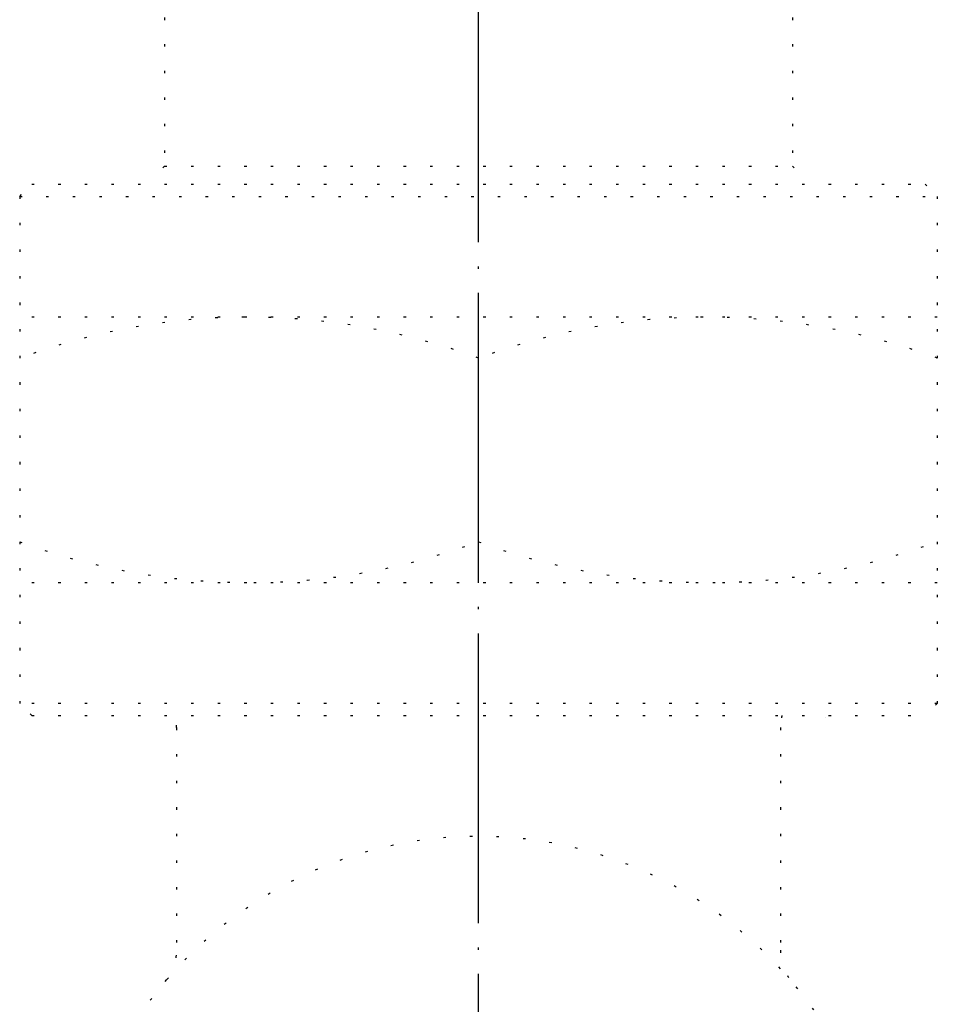
# Model space of a CAD drawing. Units: inches. Extents: x -28 to 928, y -52 to 924.
# Drawn here: x 16 to 54, y 806 to 847 of the extents above; entities that cross this region are included whole.
import ezdxf

# ---------------------------------------------------------------- set-up
doc = ezdxf.new("R2010")
doc.units = ezdxf.units.IN
doc.linetypes.add('DOT_CENTER', pattern=[14, 12, -1, 0, -1])
doc.linetypes.add('DOTTED', pattern=[1, 0, -1])
for name, color, linetype in [('1', 7, 'Continuous'), ('100', 7, 'Continuous'), ('WINLAYER003', 7, 'Continuous')]:
    doc.layers.add(name, color=color, linetype=linetype)

msp = doc.modelspace()

# ---------------------------------------------------------------- linework, layer by layer
at = {"color": 1, "linetype": 'DOT_CENTER'}
msp.add_line((34.712, 400.299), (34.712, 924.299), dxfattribs=at)
at = {"color": 6, "linetype": 'DOTTED'}
for centre, start, end in [((20.211, 817.299), 0, 14.4777), ((49.211, 817.299), 165.5223, 180)]:
    msp.add_arc(centre, 2, start, end, dxfattribs=at)
at = {"layer": '1', "color": 6, "linetype": 'DOTTED'}
for p, q in [((21.711, 840.549), (47.711, 840.549)), ((15.711, 839.299), (16.211, 839.799)), ((16.211, 839.799), (53.211, 839.799)), ((53.211, 839.799), (53.711, 839.299)), ((15.711, 839.299), (53.711, 839.299)), ((15.711, 839.299), (15.711, 818.299)), ((53.711, 839.299), (53.711, 818.299)), ((53.711, 834.299), (15.711, 834.299)), ((34.711, 824.996), (34.711, 832.602)), ((53.711, 823.299), (15.711, 823.299)), ((16.211, 817.799), (15.711, 818.299)), ((53.711, 818.299), (15.711, 818.299)), ((16.211, 817.799), (15.711, 818.299)), ((53.711, 818.299), (15.711, 818.299)), ((53.711, 818.299), (53.211, 817.799)), ((53.711, 818.299), (53.211, 817.799)), ((16.211, 817.799), (53.211, 817.799)), ((16.211, 817.799), (17.092, 817.799))]:
    msp.add_line(p, q, dxfattribs=at)
for centre, radius, start, end in [((25.211, 806.888), 27.413, 69.7235, 110.2765), ((44.211, 806.86), 27.439, 69.7437, 110.2563), ((25.211, 850.739), 27.44, 249.744, 290.256), ((44.211, 850.739), 27.44, 249.744, 290.256), ((34.711, 795.799), 17, 20.4076, 159.5924), ((20.211, 808.077), 2, 319.7434, 0), ((49.211, 808.077), 2, 180, 220.2566)]:
    msp.add_arc(centre, radius, start, end, dxfattribs=at)
at = {"layer": '100', "color": 6, "linetype": 'DOTTED'}
for p, q in [((21.711, 847.799), (21.711, 840.549)), ((47.711, 847.799), (47.711, 840.549)), ((21.711, 840.549), (20.961, 839.799)), ((47.711, 840.549), (48.461, 839.799)), ((49.098, 817.724), (49.098, 817.724)), ((49.098, 817.724), (49.098, 817.724))]:
    msp.add_line(p, q, dxfattribs=at)
at = {"layer": 'WINLAYER003', "color": 6, "linetype": 'DOTTED'}
for p, q in [((22.211, 817.299), (22.211, 808.077)), ((47.211, 817.299), (47.211, 808.077))]:
    msp.add_line(p, q, dxfattribs=at)

doc.saveas('drawing.dxf')
